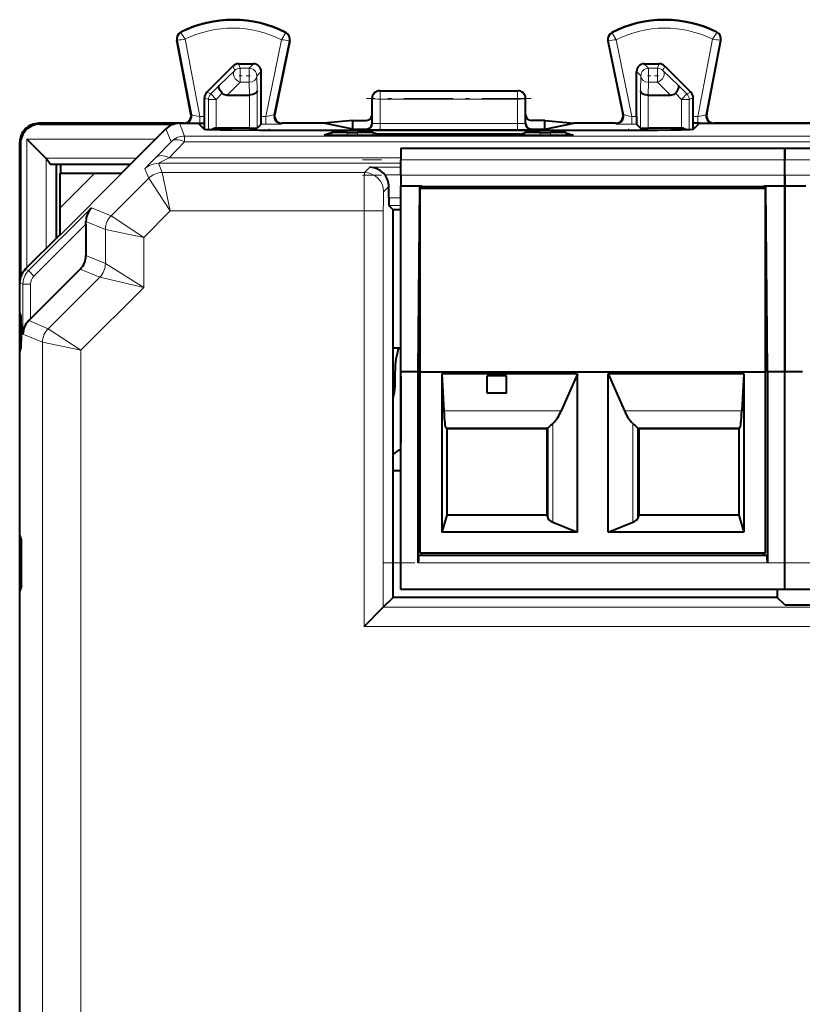
# Model space of a CAD drawing. Extents: x 0 to 420, y 0 to 297.
# Drawn here: x 255 to 275, y 128 to 154 of the extents above; entities that cross this region are included whole.
import ezdxf

# ---------------------------------------------------------------- set-up
doc = ezdxf.new("R2010")
doc.units = 0
doc.linetypes.add('DASHDOT', pattern=[18.5, 12, -3, 0.5, -3])

msp = doc.modelspace()

# ---------------------------------------------------------------- linework, layer by layer
at = {"color": 7, "lineweight": 18}
for p, q in [((259.201294, 153.785522), (259.193604, 153.800766)), ((261.917908, 153.771896), (261.925751, 153.787064)), ((270.424683, 153.771896), (270.416809, 153.787064)), ((273.141266, 153.785522), (273.148956, 153.800766)), ((259.104126, 153.587891), (259.087341, 153.584686)), ((259.104126, 153.587891), (259.475891, 151.643478)), ((259.302948, 153.612793), (259.687958, 151.59906)), ((261.814484, 153.60022), (261.403076, 151.59906)), ((262.012939, 153.572632), (261.616913, 151.646194)), ((262.012939, 153.572632), (262.029694, 153.569183)), ((270.32962, 153.572632), (270.312866, 153.569183)), ((270.32962, 153.572632), (270.725647, 151.646194)), ((270.528076, 153.60022), (270.939484, 151.59906)), ((273.039612, 153.612793), (272.654602, 151.59906)), ((273.238464, 153.587891), (272.866669, 151.643478)), ((273.238464, 153.587891), (273.255219, 153.584686)), ((260.550201, 152.914459), (260.597229, 152.800934)), ((260.69162, 152.973038), (260.738647, 152.859512)), ((261.083801, 152.973038), (260.970306, 152.859512)), ((271.258759, 152.973038), (271.372284, 152.859512)), ((271.65094, 152.973038), (271.603912, 152.859512)), ((271.792358, 152.914459), (271.745331, 152.800934)), ((260.597229, 152.800934), (260.191925, 152.41037)), ((260.738647, 152.859512), (260.738647, 152.491928)), ((260.738647, 152.859512), (260.970306, 152.859512)), ((260.970306, 152.859512), (260.970306, 152.491928)), ((261.283783, 152.773071), (261.170258, 152.659546)), ((261.170258, 152.659546), (261.180725, 152.268982)), ((271.058777, 152.773071), (271.172302, 152.659546)), ((271.172302, 152.659546), (271.161835, 152.268982)), ((271.372284, 152.859512), (271.372284, 152.491928)), ((271.372284, 152.859512), (271.603912, 152.859512)), ((271.603912, 152.859512), (271.603912, 152.491928)), ((271.745331, 152.800934), (272.150635, 152.41037)), ((259.970398, 152.188797), (260.191925, 152.41037)), ((260.738647, 152.491928), (260.394745, 152.160538)), ((260.738647, 152.491928), (260.970306, 152.491928)), ((260.970306, 152.491928), (260.979187, 152.160538)), ((271.372284, 152.491928), (271.363373, 152.160538)), ((271.372284, 152.491928), (271.603912, 152.491928)), ((271.603912, 152.491928), (271.947815, 152.160538)), ((272.372192, 152.188797), (272.150635, 152.41037)), ((259.86734, 152.231476), (259.970398, 152.188797)), ((260.111786, 152.047409), (259.970398, 152.188797)), ((260.111786, 152.047409), (260.272095, 152.207733)), ((260.980774, 151.296051), (260.980774, 152.160538)), ((261.180725, 151.299469), (261.180725, 152.268982)), ((264.371277, 152.273041), (264.38623, 152.265549)), ((264.38623, 152.265549), (264.38623, 152.055115)), ((264.38623, 152.265549), (267.956329, 152.265549)), ((267.971283, 152.273041), (267.956329, 152.265549)), ((267.956329, 152.265549), (267.956329, 152.055115)), ((271.161835, 151.299469), (271.161835, 152.268982)), ((271.361786, 151.296051), (271.361786, 152.160538)), ((272.230774, 152.047409), (272.070465, 152.207733)), ((272.230774, 152.047409), (272.372192, 152.188797)), ((272.47522, 152.231476), (272.372192, 152.188797)), ((259.808777, 152.090088), (259.911835, 152.047409)), ((260.111786, 152.047409), (259.911835, 152.047409)), ((259.911835, 151.263016), (259.911835, 152.047409)), ((260.111786, 151.296021), (260.111786, 152.047409)), ((264.171295, 152.07312), (264.186371, 152.065582)), ((264.185181, 151.415909), (264.186371, 152.065582)), ((264.385071, 151.417862), (264.38623, 152.055115)), ((264.38623, 152.055115), (267.956329, 152.055115)), ((267.957489, 151.417862), (267.956329, 152.055115)), ((268.171295, 152.07312), (268.156189, 152.065582)), ((268.157379, 151.415909), (268.156189, 152.065582)), ((272.230774, 152.047409), (272.430725, 152.047409)), ((272.230774, 151.296021), (272.230774, 152.047409)), ((272.533783, 152.090088), (272.430725, 152.047409)), ((272.430725, 151.263016), (272.430725, 152.047409)), ((259.455231, 151.660553), (259.475891, 151.643478)), ((261.637878, 151.663269), (261.616913, 151.646194)), ((270.704681, 151.663269), (270.725647, 151.646194)), ((272.887329, 151.660553), (272.866669, 151.643478)), ((255.518463, 151.400787), (255.496216, 151.423035)), ((259.153351, 151.423035), (259.291443, 151.089691)), ((259.687958, 151.425858), (259.687958, 151.59906)), ((259.687958, 151.59906), (259.808777, 151.59906)), ((261.280365, 151.399094), (261.403076, 151.399094)), ((261.283783, 151.59906), (261.403076, 151.59906)), ((261.403076, 151.59906), (261.403076, 151.399094)), ((261.83374, 151.423035), (261.812805, 151.405945)), ((264.171295, 151.422852), (264.185181, 151.415909)), ((264.385071, 151.417862), (264.185181, 151.415909)), ((264.385071, 151.417862), (267.957489, 151.417862)), ((264.385071, 151.417862), (264.385071, 151.260025)), ((267.957489, 151.417862), (268.157379, 151.415909)), ((267.957489, 151.417862), (267.957489, 151.260025)), ((268.171295, 151.422852), (268.157379, 151.415909)), ((270.50882, 151.423035), (270.529755, 151.405945)), ((270.939484, 151.399094), (270.939484, 151.59906)), ((270.939484, 151.59906), (271.058777, 151.59906)), ((270.939484, 151.399094), (271.062225, 151.399094)), ((272.533783, 151.59906), (272.654602, 151.59906)), ((272.654602, 151.59906), (272.654602, 151.425858)), ((258.799866, 151.276611), (258.937927, 150.943268)), ((260.115234, 151.296051), (260.155731, 151.255524)), ((263.121521, 151.179031), (263.12265, 151.112335)), ((263.520813, 151.185638), (263.522034, 151.112335)), ((263.791199, 151.185638), (263.789978, 151.112335)), ((264.021271, 151.272919), (264.035278, 151.26593)), ((264.19046, 151.179031), (264.189362, 151.112335)), ((264.385071, 151.260025), (267.957489, 151.260025)), ((268.1521, 151.179031), (268.153198, 151.112335)), ((268.321289, 151.272919), (268.307281, 151.26593)), ((268.551361, 151.185638), (268.552582, 151.112335)), ((268.821747, 151.185638), (268.820557, 151.112335)), ((269.221039, 151.179031), (269.21994, 151.112335)), ((272.227325, 151.296051), (272.186829, 151.255524)), ((255.018539, 150.900848), (254.996277, 150.923111)), ((255.184097, 151.008331), (255.184097, 147.660843)), ((255.184097, 151.008331), (258.531586, 151.008331)), ((258.532562, 150.527649), (258.937927, 150.943268)), ((258.886078, 150.52771), (259.291443, 150.943329)), ((259.291443, 151.089691), (295.551147, 151.089691)), ((259.291443, 150.943329), (259.291443, 151.089691)), ((259.291443, 150.943329), (295.551147, 150.943329)), ((255.680359, 150.51207), (258.035309, 150.51207)), ((255.68219, 150.509933), (255.68219, 148.158936)), ((258.610352, 150.381332), (264.921295, 150.381332)), ((258.710236, 150.140182), (258.610352, 150.381332)), ((258.886078, 150.52771), (264.921295, 150.52771)), ((264.921295, 150.473038), (274.921295, 150.473038)), ((274.921295, 150.473038), (294.921295, 150.473038)), ((256.048492, 148.513123), (257.658417, 150.123032)), ((256.051361, 149.222977), (256.951416, 150.123032)), ((258.35675, 149.993759), (258.256836, 150.234909)), ((258.710236, 150.140182), (258.917297, 149.140335)), ((258.710236, 150.140182), (263.973206, 150.140182)), ((264.111328, 150.27832), (263.973206, 150.140182)), ((264.921295, 150.27832), (264.111328, 150.27832)), ((264.921295, 150.078354), (264.505249, 150.078354)), ((264.921295, 150.073029), (274.921295, 150.073029)), ((274.921295, 150.073029), (294.921295, 150.073029)), ((257.374207, 149.01123), (258.35675, 149.993759)), ((258.35675, 149.993759), (258.917297, 149.140335)), ((264.607819, 149.774963), (264.473114, 149.640259)), ((264.607819, 149.483032), (264.921295, 149.483032)), ((256.864288, 149.222458), (255.226547, 147.584732)), ((257.374207, 149.01123), (256.864288, 149.222458)), ((258.227631, 148.450653), (258.917297, 149.140335)), ((258.917297, 149.140335), (263.96463, 149.140335)), ((264.464539, 149.140335), (263.96463, 149.140335)), ((263.96463, 138.316376), (263.96463, 149.140335)), ((264.464539, 138.816284), (264.464539, 149.140335)), ((264.611267, 149.283066), (264.921295, 149.283066)), ((256.721283, 148.796661), (255.36795, 147.443329)), ((257.227783, 148.65773), (256.721161, 148.867584)), ((257.374207, 149.01123), (258.227631, 148.450653)), ((257.227783, 148.65773), (258.227631, 148.450653)), ((257.227783, 148.65773), (257.227783, 147.770309)), ((258.227631, 148.450653), (258.227631, 147.149078)), ((257.227783, 147.770309), (256.721283, 147.980103)), ((257.227783, 147.770309), (258.227631, 147.149078)), ((255.1427, 147.619461), (255.226547, 147.584732)), ((255.36795, 147.443329), (255.226547, 147.584732)), ((257.08136, 147.416809), (256.57486, 147.626617)), ((254.996277, 147.265961), (255.080124, 147.231232)), ((257.08136, 147.416809), (255.736481, 146.07193)), ((257.08136, 147.416809), (258.227631, 147.149078)), ((255.080124, 145.929657), (255.080124, 147.231232)), ((255.28009, 147.231232), (255.080124, 147.231232)), ((255.28009, 146.331848), (255.28009, 147.231232)), ((258.227631, 147.149078), (256.589905, 145.511353)), ((255.736481, 146.07193), (255.229874, 146.281784)), ((255.736481, 146.07193), (256.589905, 145.511353)), ((255.590057, 145.71843), (255.080124, 145.929657)), ((255.590057, 145.71843), (256.589905, 145.511353)), ((255.590057, 145.71843), (255.590057, 112.227631)), ((256.589905, 145.511353), (256.589905, 112.434708)), ((269.097687, 143.930222), (266.04071, 143.930222)), ((273.801849, 143.930222), (270.744873, 143.930222)), ((268.760101, 143.492935), (266.092194, 143.492935)), ((268.759735, 141.116867), (268.759735, 143.492676)), ((268.883087, 141.028809), (268.883087, 143.604599)), ((270.959473, 141.028809), (270.959473, 143.604599)), ((273.750366, 143.492935), (271.082458, 143.492935)), ((271.082825, 141.116867), (271.082825, 143.492676)), ((265.376892, 139.973038), (274.465698, 139.973038)), ((295.378021, 138.816284), (264.464539, 138.816284)), ((295.87796, 138.316376), (263.96463, 138.316376))]:
    msp.add_line(p, q, dxfattribs=at)
at = {"color": 7, "lineweight": 40}
for p, q in [((259.455231, 151.660553), (259.087341, 153.584686)), ((262.029694, 153.569183), (261.637878, 151.663269)), ((270.312866, 153.569183), (270.704681, 151.663269)), ((272.887329, 151.660553), (273.255219, 153.584686)), ((260.550201, 152.914459), (259.86734, 152.231476)), ((260.69162, 152.973038), (261.083801, 152.973038)), ((271.258759, 152.973038), (271.65094, 152.973038)), ((271.792358, 152.914459), (272.47522, 152.231476)), ((261.283783, 151.59906), (261.283783, 152.773071)), ((271.058777, 151.59906), (271.058777, 152.773071)), ((260.394745, 152.160538), (260.980774, 152.160538)), ((264.371277, 152.273041), (267.971283, 152.273041)), ((271.361786, 152.160538), (271.947815, 152.160538)), ((259.808777, 151.59906), (259.808777, 152.090088)), ((264.171295, 151.648087), (264.171295, 152.07312)), ((268.171295, 151.648087), (268.171295, 152.07312)), ((272.533783, 151.59906), (272.533783, 152.090088)), ((264.171295, 151.498077), (264.171295, 151.648087)), ((268.171295, 151.498077), (268.171295, 151.648087)), ((259.25882, 151.423035), (255.495972, 151.423035)), ((255.518463, 151.400787), (259.005859, 151.400787)), ((259.153351, 151.423035), (259.646271, 151.423035)), ((259.645416, 151.424301), (259.687958, 151.425858)), ((259.646271, 151.423035), (259.796051, 151.27327)), ((259.687958, 151.425858), (259.810516, 151.425858)), ((259.810516, 151.425858), (259.808777, 151.59906)), ((259.810516, 151.269867), (259.810516, 151.425858)), ((261.280365, 151.399094), (261.180725, 151.299469)), ((262.918884, 151.423035), (261.83374, 151.423035)), ((263.671295, 151.498077), (262.918884, 151.423035)), ((263.671295, 151.272919), (262.918884, 151.423035)), ((263.671295, 151.498077), (264.021271, 151.498077)), ((263.671295, 151.272919), (263.671295, 151.498077)), ((264.171295, 151.422852), (264.171295, 151.498077)), ((268.171295, 151.422852), (268.171295, 151.498077)), ((268.671295, 151.498077), (268.321289, 151.498077)), ((268.671295, 151.498077), (269.423676, 151.423035)), ((268.671295, 151.272919), (268.671295, 151.498077)), ((268.671295, 151.272919), (269.423676, 151.423035)), ((270.50882, 151.423035), (269.423676, 151.423035)), ((271.062225, 151.399094), (271.161835, 151.299469)), ((272.532043, 151.425858), (272.533783, 151.59906)), ((272.532043, 151.269867), (272.532043, 151.425858)), ((272.654602, 151.425858), (272.532043, 151.425858)), ((272.696289, 151.423035), (272.546509, 151.27327)), ((272.697144, 151.424301), (272.654602, 151.425858)), ((272.696289, 151.423035), (277.421295, 151.423035)), ((277.421295, 151.423035), (273.08374, 151.423035)), ((257.646271, 150.123032), (258.799866, 151.276611)), ((260.114929, 151.296051), (260.111786, 151.296021)), ((260.980774, 151.296051), (260.115234, 151.296051)), ((261.495789, 151.24411), (270.846771, 151.24411)), ((263.121521, 151.179031), (262.921295, 151.112335)), ((262.921295, 151.112335), (269.421295, 151.112335)), ((263.520813, 151.185638), (263.791199, 151.185638)), ((263.671295, 151.272919), (264.021271, 151.272919)), ((264.316956, 151.136902), (264.19046, 151.179031)), ((264.316589, 151.112335), (264.316956, 151.136902)), ((268.025604, 151.136902), (264.316956, 151.136902)), ((268.025604, 151.136902), (268.1521, 151.179031)), ((268.026001, 151.112335), (268.025604, 151.136902)), ((268.321289, 151.272919), (268.671295, 151.272919)), ((268.551361, 151.185638), (268.821747, 151.185638)), ((269.221039, 151.179031), (269.421295, 151.112335)), ((272.227325, 151.296051), (271.361786, 151.296051)), ((272.227631, 151.296051), (272.230774, 151.296021)), ((254.996277, 143.298035), (254.996277, 150.922943)), ((255.018539, 150.900848), (255.018539, 147.413452)), ((255.680359, 150.51207), (255.184097, 151.008331)), ((264.921295, 150.773041), (274.921295, 150.773041)), ((264.921295, 150.773041), (264.921295, 150.473038)), ((274.921295, 150.473038), (274.921295, 150.773041)), ((274.921295, 150.773041), (294.921295, 150.773041)), ((274.921295, 150.773041), (274.921295, 150.473038)), ((255.681915, 150.510284), (255.680359, 150.51207)), ((255.797546, 150.348038), (255.68219, 150.509933)), ((255.946289, 150.348038), (255.797546, 150.348038)), ((255.946289, 150.348038), (255.946289, 148.423035)), ((257.871277, 150.348038), (255.946289, 150.348038)), ((256.063141, 150.123032), (256.063141, 150.348038)), ((264.921295, 150.073029), (264.921295, 150.473038)), ((274.921295, 150.073029), (274.921295, 150.473038)), ((274.921295, 150.073029), (274.921295, 150.473038)), ((256.051361, 150.123032), (256.951416, 150.123032)), ((256.051361, 149.222977), (256.051361, 150.123032)), ((256.951416, 150.123032), (257.658417, 150.123032)), ((264.921295, 150.073029), (264.921295, 149.789536)), ((274.921295, 149.789536), (274.921295, 150.073029)), ((274.921295, 150.073029), (274.921295, 149.789536)), ((264.607819, 149.483032), (264.607819, 149.774963)), ((265.471283, 149.789536), (264.921295, 149.789536)), ((264.921295, 144.94574), (264.921295, 149.789536)), ((265.376892, 144.94574), (265.415344, 149.773041)), ((265.471283, 149.773041), (265.415344, 149.773041)), ((265.421295, 144.940033), (265.421295, 149.723038)), ((274.421295, 149.723038), (265.421295, 149.723038)), ((265.471283, 149.789536), (265.471283, 149.773041)), ((265.471283, 149.723038), (265.471283, 149.773041)), ((265.471283, 149.773041), (274.371277, 149.773041)), ((274.371277, 149.789536), (274.371277, 149.773041)), ((274.921295, 149.789536), (274.371277, 149.789536)), ((274.427216, 149.773041), (274.371277, 149.773041)), ((274.371277, 149.723038), (274.371277, 149.773041)), ((274.421295, 144.940033), (274.421295, 149.723038)), ((274.465698, 144.94574), (274.427216, 149.773041)), ((274.921295, 149.789536), (274.921295, 144.94574)), ((275.471283, 149.789536), (274.921295, 149.789536)), ((274.921295, 144.94574), (274.921295, 149.789536)), ((264.721283, 149.173035), (264.611267, 149.283066)), ((264.721283, 145.573029), (264.721283, 149.173035)), ((264.921295, 149.173035), (264.721283, 149.173035)), ((256.721283, 148.796661), (256.721161, 148.867584)), ((256.721283, 148.796661), (256.721283, 147.980103)), ((255.1427, 147.619461), (256.051361, 148.528107)), ((256.57486, 147.626617), (255.28009, 146.331848)), ((254.996277, 146.473038), (254.996277, 147.265961)), ((254.996277, 146.473038), (255.024307, 146.388901)), ((255.018539, 146.406219), (255.018539, 145.539856)), ((255.28009, 146.331848), (255.229874, 146.281784)), ((254.996277, 145.473038), (255.024307, 145.557159)), ((254.996277, 143.148041), (254.996277, 145.473038)), ((264.721283, 145.573029), (264.921295, 145.573029)), ((264.721283, 142.373032), (264.721283, 145.573029)), ((264.77124, 144.573029), (264.77124, 144.973038)), ((265.376892, 144.94574), (264.921295, 144.94574)), ((264.921295, 139.273041), (264.921295, 144.94574)), ((265.376892, 139.973038), (265.376892, 144.94574)), ((265.421295, 140.223038), (265.421295, 144.940033)), ((274.421295, 144.940033), (265.421295, 144.940033)), ((274.421295, 140.223038), (274.421295, 144.940033)), ((274.921295, 144.94574), (274.465698, 144.94574)), ((274.465698, 144.94574), (274.465698, 139.973038)), ((274.921295, 139.273041), (274.921295, 144.94574)), ((275.376892, 144.94574), (274.921295, 144.94574)), ((274.921295, 139.273041), (274.921295, 144.94574)), ((264.921295, 144.835541), (264.921295, 143.973038)), ((265.990265, 144.893036), (265.990265, 140.773041)), ((269.521271, 144.893036), (265.990265, 144.893036)), ((265.990265, 144.893036), (266.04071, 143.930222)), ((267.671295, 144.843033), (267.171295, 144.843033)), ((267.171295, 144.393036), (267.171295, 144.843033)), ((267.671295, 144.393036), (267.671295, 144.843033)), ((269.521271, 144.893036), (269.097687, 143.930222)), ((269.521271, 140.773041), (269.521271, 144.893036)), ((270.321289, 140.773041), (270.321289, 144.893036)), ((273.852295, 144.893036), (270.321289, 144.893036)), ((270.321289, 144.893036), (270.744873, 143.930222)), ((273.852295, 144.893036), (273.801849, 143.930222)), ((273.852295, 144.893036), (273.852295, 140.773041)), ((267.671295, 144.393036), (267.171295, 144.393036)), ((264.921295, 143.973038), (264.921295, 143.110535)), ((266.092194, 143.492935), (266.121277, 143.463852)), ((268.721283, 143.463852), (266.121277, 143.463852)), ((266.121277, 143.463852), (266.121277, 141.213852)), ((268.721283, 143.463852), (268.759735, 143.492676)), ((268.721283, 143.463852), (268.721283, 141.213852)), ((271.082825, 143.492676), (271.121277, 143.463852)), ((273.721283, 143.463852), (271.121277, 143.463852)), ((271.121277, 143.463852), (271.121277, 141.213852)), ((273.750366, 143.492935), (273.721283, 143.463852)), ((273.721283, 143.463852), (273.721283, 141.213852)), ((254.996277, 143.286911), (254.996277, 143.298035)), ((254.996277, 128.973038), (254.996277, 143.286911)), ((254.996277, 140.705368), (254.996277, 143.148041)), ((264.721283, 139.073029), (264.721283, 142.373032)), ((264.921295, 142.373032), (264.721283, 142.373032)), ((266.121277, 141.213852), (265.990265, 140.773041)), ((268.721283, 141.213852), (266.121277, 141.213852)), ((268.721283, 141.213852), (268.759735, 141.116867)), ((271.121277, 141.213852), (271.082825, 141.116867)), ((273.721283, 141.213852), (271.121277, 141.213852)), ((273.721283, 141.213852), (273.852295, 140.773041)), ((268.883087, 141.028809), (269.521271, 140.773041)), ((270.321289, 140.773041), (270.959473, 141.028809)), ((255.040359, 140.573029), (254.996277, 140.705368)), ((269.521271, 140.773041), (265.990265, 140.773041)), ((273.852295, 140.773041), (270.321289, 140.773041)), ((255.040359, 139.373032), (255.040359, 140.573029)), ((265.390869, 140.173035), (274.451691, 140.173035)), ((274.421295, 140.223038), (265.421295, 140.223038)), ((265.471283, 140.173035), (265.471283, 140.223038)), ((274.371277, 140.173035), (274.371277, 140.223038)), ((255.040359, 139.373032), (254.996277, 139.240707)), ((254.996277, 128.973038), (254.996277, 139.240707)), ((264.721283, 139.073029), (264.464539, 138.816284)), ((274.72229, 139.073029), (264.721283, 139.073029)), ((274.921295, 139.273041), (264.921295, 139.273041)), ((274.72229, 139.273041), (274.72229, 139.073029)), ((274.921295, 138.874054), (274.72229, 139.073029)), ((294.921295, 139.273041), (274.921295, 139.273041)), ((263.96463, 138.316376), (264.464539, 138.816284)), ((274.921295, 138.874054), (295.320282, 138.874054)), ((254.996277, 114.659157), (254.996277, 128.973038)), ((254.996277, 114.798035), (254.996277, 128.973038))]:
    msp.add_line(p, q, dxfattribs=at)
at = {"color": 7, "linetype": 'DASHDOT', "lineweight": 18, "ltscale": 0.006964}
for p, q in [((260.9935, 152.659546), (260.714935, 152.659546)), ((271.627136, 152.659546), (271.348572, 152.659546))]:
    msp.add_line(p, q, dxfattribs=at)
at = {"color": 7, "linetype": 'DASHDOT', "lineweight": 18, "ltscale": 0.107117}
msp.add_line((268.313385, 152.065582), (264.028687, 152.065582), dxfattribs=at)
at = {"color": 7, "linetype": 'DASHDOT', "lineweight": 18, "ltscale": 0.000892}
msp.add_line((261.495789, 151.276245), (261.495789, 151.24057), dxfattribs=at)
at = {"color": 7, "linetype": 'DASHDOT', "lineweight": 18, "ltscale": 0.000914}
msp.add_line((270.846771, 151.276321), (270.846771, 151.239777), dxfattribs=at)
at = {"color": 7, "linetype": 'DASHDOT', "lineweight": 18}
for p, q in [((297.921326, 150.473038), (261.920746, 150.473038)), ((297.921295, 150.073029), (261.921295, 150.073029)), ((296.374573, 139.973038), (273.468018, 139.973038))]:
    msp.add_line(p, q, dxfattribs=at)
at = {"color": 7, "linetype": 'DASHDOT', "lineweight": 18, "ltscale": 0.000224}
msp.add_line((255.031998, 145.973038), (255.023056, 145.973038), dxfattribs=at)
at = {"color": 7, "linetype": 'DASHDOT', "lineweight": 18, "ltscale": 0.272678}
msp.add_line((275.374603, 139.973038), (264.467468, 139.973038), dxfattribs=at)
at = {"color": 7, "lineweight": 18}
for points in [[(259.302948, 153.612793), (259.205231, 153.77562), (259.201385, 153.783798), (259.201172, 153.784851), (259.201172, 153.785202), (259.201294, 153.785522)], [(261.814484, 153.60022), (261.91275, 153.759979), (261.917786, 153.770187), (261.91803, 153.77121), (261.91803, 153.771576), (261.917908, 153.771896)], [(270.528076, 153.60022), (270.42981, 153.759979), (270.424774, 153.770187), (270.42453, 153.77121), (270.424561, 153.771576), (270.424683, 153.771896)], [(273.039612, 153.612793), (273.13736, 153.77562), (273.141174, 153.783798), (273.141418, 153.784851), (273.141388, 153.785202), (273.141266, 153.785522)], [(258.532562, 150.527649), (258.333557, 150.321228), (258.268982, 150.251053), (258.257935, 150.237366), (258.256897, 150.235397), (258.256836, 150.235031), (258.256836, 150.234909)], [(263.973206, 150.140182), (263.973053, 150.139786), (263.972778, 150.138275), (263.971985, 150.12796), (263.969727, 150.049637), (263.967712, 149.904205), (263.96524, 149.509644), (263.96463, 149.140335)], [(264.473114, 149.640259), (264.472961, 149.640045), (264.472687, 149.639191), (264.471802, 149.633209), (264.469482, 149.590683), (264.465881, 149.406128), (264.464539, 149.140335)]]:
    msp.add_lwpolyline(points, dxfattribs=at)
at = {"color": 7, "lineweight": 40}
for points in [[(260.272095, 152.207733), (260.240936, 152.242767), (260.214813, 152.279388), (260.195129, 152.315979), (260.183228, 152.350632), (260.180206, 152.37468), (260.183136, 152.395004), (260.191925, 152.41037)], [(272.070465, 152.207733), (272.101624, 152.242767), (272.127747, 152.279388), (272.14743, 152.315979), (272.159363, 152.350632), (272.162354, 152.37468), (272.159424, 152.395004), (272.150635, 152.41037)], [(261.180725, 152.268982), (261.176208, 152.247849), (261.164093, 152.227386), (261.144989, 152.208633), (261.12854, 152.197311), (261.109528, 152.187241), (261.088165, 152.178558), (261.065063, 152.171448), (261.015381, 152.162506), (260.980774, 152.160538)], [(271.161835, 152.268982), (271.166382, 152.247849), (271.178497, 152.227386), (271.197571, 152.208633), (271.21402, 152.197311), (271.233032, 152.187241), (271.254395, 152.178558), (271.277527, 152.171448), (271.327179, 152.162506), (271.361786, 152.160538)], [(259.796051, 151.27327), (259.796814, 151.272766), (259.799866, 151.271729), (259.821289, 151.268677), (259.860779, 151.265671), (259.992126, 151.259949), (260.217194, 151.254242), (260.512085, 151.249588), (261.243958, 151.244446), (261.495789, 151.24411)], [(270.846771, 151.24411), (271.613495, 151.247314), (271.944672, 151.251129), (272.215881, 151.256195), (272.355927, 151.260132), (272.459259, 151.264389), (272.523376, 151.26889), (272.542969, 151.271805), (272.545807, 151.272781), (272.546509, 151.27327)], [(255.024307, 146.388901), (255.024796, 146.386444), (255.025772, 146.375732), (255.028427, 146.299927), (255.030899, 146.089371), (255.030792, 145.835556), (255.028122, 145.632858), (255.02565, 145.568512), (255.02475, 145.559341), (255.024307, 145.557159)]]:
    msp.add_lwpolyline(points, dxfattribs=at)
for centre, radius, start, end in [((260.546295, 151.123032), 3, 62.624413, 116.800989), ((271.796295, 151.123032), 3, 63.199016, 117.375585), ((259.283783, 153.622253), 0.2, 116.800989, 190.824178), ((261.833771, 153.609467), 0.2, 348.383145, 62.624413), ((270.508789, 153.609467), 0.2, 117.375585, 191.616849), ((273.058777, 153.622253), 0.2, 349.175824, 63.199016), ((260.69165, 152.773026), 0.200006, 90.004517, 134.999823), ((261.083832, 152.773071), 0.199955, 359.996427, 90.003534), ((271.258728, 152.773071), 0.199955, 89.996464, 180.003574), ((271.65094, 152.773026), 0.200006, 45.000175, 89.995481), ((260.008789, 152.090073), 0.200006, 135.00888, 179.99547), ((260.388458, 152.329407), 0.168647, 226.279198, 272.130211), ((264.371277, 152.073029), 0.2, 89.999996, 179.973818), ((267.971283, 152.073029), 0.2, 0.026175, 90.000003), ((271.954102, 152.329407), 0.168647, 267.869791, 313.7208), ((272.333771, 152.090073), 0.200006, 0.004535, 44.991122), ((259.25885, 151.622955), 0.199924, 269.986972, 10.859938), ((261.83371, 151.622955), 0.199923, 168.346746, 270.013583), ((264.021271, 151.648087), 0.150003, 270.001637, 0.00085), ((268.321289, 151.648087), 0.150003, 179.999144, 269.998365), ((270.508881, 151.622955), 0.199923, 269.986419, 11.653249), ((273.08371, 151.622955), 0.199924, 169.140059, 270.013023), ((255.496155, 150.923172), 0.499863, 90.020896, 180.02737), ((255.518433, 150.900894), 0.499887, 89.996041, 180.003957), ((259.153351, 150.923111), 0.499918, 89.999716, 135.000246), ((257.746094, 151.544037), 3.537703, 357.651605, 0.89117), ((264.021332, 151.422867), 0.149944, 269.977328, 359.992335), ((268.321228, 151.422867), 0.149944, 180.007658, 270.022674), ((274.596466, 151.544037), 3.537703, 179.108829, 182.348392), ((260.115479, 151.090652), 0.205397, 91.021983, 124.605463), ((261.034485, 154.938171), 3.642144, 269.155247, 272.299107), ((263.414459, 143.963867), 7.221831, 89.156365, 92.32491), ((263.897552, 143.963867), 7.221831, 87.675095, 90.84364), ((268.445038, 143.963867), 7.221831, 89.156365, 92.32491), ((268.928101, 143.963867), 7.221831, 87.675095, 90.84364), ((271.308105, 154.938171), 3.642144, 267.700894, 270.844748), ((272.227112, 151.090652), 0.205397, 55.394552, 88.978015), ((264.102966, 149.774796), 0.503784, 37.036981, 89.04769), ((264.10788, 149.774979), 0.499943, 359.998234, 37.359045), ((268.249969, 149.429321), 3.642144, 179.155247, 182.299105), ((202.651123, 149.031219), 53.400261, 359.444094, 0.205746), ((257.226196, 148.870422), 0.504978, 135.79416, 180.321724), ((256.221375, 147.980103), 0.499918, 314.999749, 0.000281), ((255.496201, 147.265961), 0.499918, 134.999754, 180.000282), ((255.584991, 145.922653), 0.504978, 134.678271, 179.205832), ((266.771271, 144.973038), 2.000051, 162.542861, 179.999995), ((263.771271, 144.573029), 0.999949, 341.814319, 360), ((268.169922, 144.303345), 0.999213, 315.585346, 338.091219), ((271.672668, 144.30336), 0.999232, 201.908988, 224.414448), ((267.127045, 145.401459), 2.512114, 310.552306, 314.341609), ((272.702454, 145.386978), 2.492618, 225.640316, 229.459253), ((263.771271, 144.573029), 2.000051, 298.358629, 305.098673)]:
    msp.add_arc(centre, radius, start, end, dxfattribs=at)
at = {"color": 7, "lineweight": 18}
for centre, radius, start, end in [((260.546295, 151.123032), 2.98292, 62.624413, 116.800989), ((271.796295, 151.123032), 2.98292, 63.199016, 117.375585), ((259.283783, 153.622253), 0.18292, 116.800989, 190.824178), ((260.546295, 151.123032), 2.782951, 62.889909, 116.536537), ((261.833771, 153.609467), 0.18292, 348.383145, 62.624413), ((270.508789, 153.609467), 0.18292, 117.375585, 191.616849), ((271.796295, 151.123032), 2.782951, 63.463461, 117.110096), ((273.058777, 153.622253), 0.18292, 349.175824, 63.199016), ((259.588928, 150.276672), 3.347683, 94.899693, 98.324241), ((261.484802, 150.279785), 3.336094, 80.893277, 84.329702), ((270.857788, 150.279785), 3.336094, 95.670296, 99.106721), ((272.753632, 150.276672), 3.347683, 81.675757, 85.100305), ((260.037476, 153.879623), 2.306529, 255.911469, 261.2868), ((261.016235, 153.942902), 2.374901, 279.372192, 284.647687), ((271.326355, 153.942947), 2.374948, 255.352377, 260.627762), ((272.305084, 153.879608), 2.306508, 278.713167, 284.088554), ((261.517151, 158.608307), 7.209278, 269.093611, 272.350682), ((270.825439, 158.608398), 7.209366, 267.649347, 270.906377), ((264.293396, 157.824585), 6.564568, 267.750092, 270.800216), ((268.049164, 157.824585), 6.564568, 269.199786, 272.249903), ((261.479614, 145.24617), 5.883275, 116.153801, 119.19079), ((255.580109, 147.231201), 0.499983, 135.002828, 179.997177), ((255.580048, 147.231232), 0.29995, 134.999713, 180.000296)]:
    msp.add_arc(centre, radius, start, end, dxfattribs=at)
for centre, major_axis, ratio, start_param, end_param in [((260.738647, 152.659546), (0.138763, -0.14402), 0.729318, 3.167104125, 5.360267912), ((260.738647, 152.659546), (0.184784, 0.076546), 0.999822, 1.178122259, 1.963470395), ((260.970306, 152.659546), (-0.141418, 0.141418), 0.999695, 3.92714311, 5.497634851), ((260.970306, 152.659546), (-0.199921, -0.005363), 0.837997, 1.548328803, 3.109604047), ((271.372284, 152.659546), (0.141418, 0.141418), 0.999695, 0.785550457, 2.356042197), ((271.372284, 152.659546), (0.199921, -0.005363), 0.837997, 3.17358126, 4.734856504), ((271.603912, 152.659546), (-0.184784, 0.076546), 0.999822, 4.319714912, 5.105063048), ((271.603912, 152.659546), (-0.138763, -0.14402), 0.729318, 0.922917395, 3.116081182), ((260.111786, 152.047409), (0.076538, 0.184776), 0.999822, 1.178198403, 1.96339425), ((264.38623, 152.065582), (0.089417, 0.178894), 0.999239, 0.46383034, 2.034017586), ((267.956329, 152.065582), (-0.089417, 0.178894), 0.999239, 4.249167721, 5.819354968), ((272.230774, 152.047409), (-0.076538, 0.184776), 0.999822, 4.319791057, 5.104986904), ((264.38623, 152.065582), (0.200012, -0.000366), 0.052336, 3.176547162, 4.712484761), ((267.956329, 152.065582), (-0.200012, -0.000366), 0.052336, 1.570700546, 3.106638145), ((259.27948, 151.605927), (-0.127441, -0.154129), 0.999625, 1.107060067, 2.450469076), ((261.812805, 151.605927), (-0.126373, 0.155006), 0.999619, 0.684208679, 2.457384457), ((270.529755, 151.605927), (-0.126373, -0.155006), 0.999619, 0.684208764, 2.45738389), ((273.06308, 151.605927), (-0.127441, 0.154129), 0.999625, 0.691123578, 2.034532586), ((264.035278, 151.415909), (0.067078, 0.134171), 0.999239, 3.605422993, 5.17561024), ((268.307281, 151.415909), (-0.067078, 0.134171), 0.999239, 1.107575067, 2.677762314), ((259.291443, 150.589783), (0.461945, 0.191345), 0.999822, 1.178160331, 1.963432323), ((259.291443, 150.589783), (0.357941, -0.349106), 0.5821, 2.087150622, 3.12012742), ((258.886078, 150.174149), (0.357941, -0.349106), 0.5821, 2.087149535, 3.120124514), ((258.610352, 149.881409), (0.461945, 0.191345), 0.999822, 1.178160331, 1.963432323), ((258.710236, 149.640259), (0.461945, 0.191345), 0.999822, 1.178160432, 1.963432222), ((263.973206, 149.640259), (0.353546, -0.353554), 0.999695, 0.785550457, 2.356042197), ((257.727722, 148.65773), (0.191345, 0.461937), 0.999822, 1.178160432, 1.963432222), ((256.727844, 147.770309), (0.191345, 0.461937), 0.999822, 4.319752985, 5.105024976), ((256.089996, 145.71843), (0.191345, 0.461937), 0.999822, 1.178160432, 1.963432222)]:
    msp.add_ellipse(centre, major_axis=major_axis, ratio=ratio, start_param=start_param, end_param=end_param, dxfattribs=at)
at = {"color": 7, "lineweight": 40}
for centre, major_axis, ratio, start_param, end_param in [((266.096313, 144.990875), (0, 1.5), 0.052408, 2.35619449, 3.089232776), ((273.746185, 144.994843), (0.000061, -1.503967), 0.052349, 0.052305632, 0.784303648), ((270.297119, 141.135162), (1.540985, -0.000053), 0.173716, 3.210211165, 3.550392361), ((269.545441, 141.135162), (1.541016, 0.000053), 0.173716, 5.874386467, 6.214565111), ((265.390839, 139.972778), (0, 0.200249), 0.069756, 6.281972607, 7.852755414), ((274.451721, 139.972794), (0, -0.200241), 0.069756, 1.572013242, 3.142814669)]:
    msp.add_ellipse(centre, major_axis=major_axis, ratio=ratio, start_param=start_param, end_param=end_param, dxfattribs=at)

doc.saveas('drawing.dxf')
